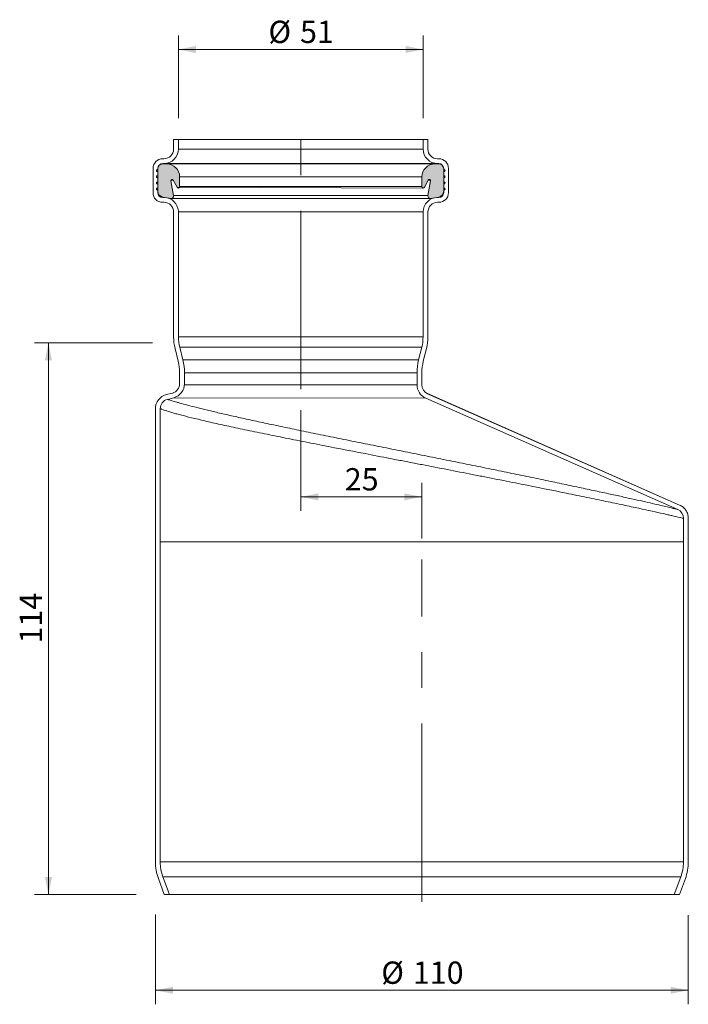
# Model space of a CAD drawing. Units: millimetres. Extents: x 54 to 192, y 0 to 204.
import ezdxf

# ---------------------------------------------------------------- set-up
doc = ezdxf.new("R2010")
doc.units = ezdxf.units.MM
doc.header["$LTSCALE"] = 2.9
doc.linetypes.add('CENTERX2', pattern=[20.319999999999997, 12.7, -2.54, 2.54, -2.54])
doc.styles.add('SLDTEXTSTYLE0', font='TXT', dxfattribs={"width": 0.605})
doc.dimstyles.new('SLDDIMSTYLE0', dxfattribs={"dimtxt": 4.46887451171875, "dimasz": 3.625, "dimexe": 0, "dimexo": 0.0625, "dimgap": 1.117218627929687, "dimtad": 1, "dimdec": 0, "dimrnd": 1e-09, "dimzin": 12, "dimdsep": 46, "dimtxsty": 'SLDTEXTSTYLE0', "dimsah": 1, "dimcen": 0.09, "dimadec": 0, "dimazin": 3, "dimtfac": 1, "dimtdec": 0, "dimtofl": 0, "dimtmove": 0, "dimatfit": 3, "dimfxl": 0, "dimfrac": 2, "dimtolj": 1, "dimtzin": 12, "dimarcsym": 0})

# ---------------------------------------------------------------- blocks, each defined once
blk = doc.blocks.new('_D')
at = {"color": 7, "linetype": 'Continuous', "lineweight": 18}
for p, q in [((81.20130550241682, 136.933368900357), (56.81490775371087, 136.933368900357)), ((59.71490775371088, 136.933368900357), (59.71490775371089, 22.93336890035697)), ((77.83871345554763, 22.93336890035697), (56.81490775371089, 22.93336890035697))]:
    blk.add_line(p, q, dxfattribs=at)
for points in [[(59.71490775371088, 136.933368900357), (58.98990775371087, 133.308368900357), (60.43990775371088, 133.308368900357)], [(59.71490775371089, 22.93336890035697), (60.43990775371089, 26.55836890035697), (58.98990775371089, 26.55836890035697)]]:
    blk.add_solid(points, dxfattribs=at)
at = {"color": 7, "linetype": 'Continuous', "lineweight": 18, "insert": (53.78036214673573, 74.81809118439824), "char_height": 4.60375, "attachment_point": 1, "rotation": 90.00000000000041, "style": 'SLDTEXTSTYLE0'}
blk.add_mtext('114', dxfattribs=at)
blk = doc.blocks.new('_D_1')
at = {"color": 7, "linetype": 'Continuous', "lineweight": 18}
for p, q in [((111.8013055024168, 123.0068846722133), (111.8013055024168, 102.1903984304828)), ((136.8013055024168, 96.50370673506632), (136.8013055024168, 107.9903984304828)), ((111.8013055024168, 105.0903984304828), (136.8013055024168, 105.0903984304828))]:
    blk.add_line(p, q, dxfattribs=at)
for points in [[(111.8013055024168, 105.0903984304828), (115.4263055024168, 104.3653984304828), (115.4263055024168, 105.8153984304828)], [(136.8013055024168, 105.0903984304828), (133.1763055024168, 105.8153984304828), (133.1763055024168, 104.3653984304828)]]:
    blk.add_solid(points, dxfattribs=at)
at = {"color": 7, "linetype": 'Continuous', "lineweight": 18, "insert": (120.8911202459096, 111.024944037458), "char_height": 4.60375, "attachment_point": 1, "style": 'SLDTEXTSTYLE0'}
blk.add_mtext('25', dxfattribs=at)
blk = doc.blocks.new('_D_2')
at = {"color": 7, "linetype": 'Continuous', "lineweight": 18}
for p, q in [((86.5513055024157, 183.2833689003567), (86.5513055024157, 200.407503328934)), ((137.0513055024157, 183.2833689003567), (137.0513055024157, 200.407503328934)), ((137.0513055024157, 197.507503328934), (86.5513055024157, 197.507503328934))]:
    blk.add_line(p, q, dxfattribs=at)
for points in [[(86.5513055024157, 197.507503328934), (90.1763055024157, 196.782503328934), (90.1763055024157, 198.232503328934)], [(137.0513055024157, 197.507503328934), (133.4263055024157, 198.232503328934), (133.4263055024157, 196.782503328934)]]:
    blk.add_solid(points, dxfattribs=at)
at = {"color": 7, "linetype": 'Continuous', "lineweight": 18, "char_height": 4.60375, "attachment_point": 1, "style": 'SLDTEXTSTYLE0'}
for s, insert in [('%%c', (105.1311959705735, 203.4420492735136)), ('51', (111.6510438460345, 203.4420492735136))]:
    blk.add_mtext(s, dxfattribs=dict(at, insert=insert))
blk = doc.blocks.new('_D_3')
at = {"color": 7, "linetype": 'Continuous', "lineweight": 18}
for p, q in [((81.80130550241572, 18.85727430366186), (81.80130550241572, 0.2765978061356253)), ((191.8013055024157, 18.71776021092408), (191.8013055024157, 0.2765978061356052)), ((81.80130550241572, 3.176597806135625), (191.8013055024157, 3.176597806135605))]:
    blk.add_line(p, q, dxfattribs=at)
for points in [[(81.80130550241572, 3.176597806135625), (85.42630550241572, 2.451597806135625), (85.42630550241572, 3.901597806135625)], [(191.8013055024157, 3.176597806135605), (188.1763055024157, 3.901597806135606), (188.1763055024157, 2.451597806135606)]]:
    blk.add_solid(points, dxfattribs=at)
at = {"color": 7, "linetype": 'Continuous', "lineweight": 18, "char_height": 4.60375, "attachment_point": 1, "style": 'SLDTEXTSTYLE0'}
for s, insert in [('%%c', (128.4261031735178, 9.11114375071523)), ('110', (134.9459510489788, 9.111143750715321))]:
    blk.add_mtext(s, dxfattribs=dict(at, insert=insert))

msp = doc.modelspace()

# ---------------------------------------------------------------- hatches: boundary and pattern name
h = msp.add_hatch(color=256)
edge = h.paths.add_edge_path(flags=0)
edge.add_line((82.30032378227136, 168.377496600048), (82.30032378227136, 168.2103401060052))
edge.add_arc((83.50032378227137, 168.2103401060052), 1.2, 180, 260.000000000001)
edge.add_line((83.29194596907105, 167.0285708023905), (84.9661191491918, 166.7333689003567))
edge.add_arc((85.05294323802526, 167.2257727768628), 0.5000000000000022, 260, 370.0000000000059)
edge.add_line((85.54534711453137, 167.3125968656963), (85.00703776376392, 170.3655009000341))
edge.add_arc((85.26308777954709, 170.4106494262275), 0.2599999999999982, 27.000000000005286, 189.9999999999998, ccw=False)
edge.add_line((85.49474947583606, 170.5286869561598), (86.25291361040108, 169.0407060607652))
edge.add_arc((86.51130550241571, 169.1723633056897), 0.2899999999999969, 206.9999999999957, 360.0000000000008)
edge.add_line((86.8013055024157, 169.1723633056897), (86.8013055024157, 171.1723633056897))
edge.add_arc((84.0913055024157, 171.1723633056897), 2.710000000000001, 0, 90)
edge.add_line((84.0913055024157, 173.8823633056897), (83.30032378227136, 173.8823633056897))
edge.add_arc((83.30032378227136, 172.8823633056897), 1, 90, 180)
edge.add_line((82.30032378227136, 172.8823633056897), (82.30032378227136, 172.7823633056897))
edge.add_line((82.30032378227136, 172.7823633056897), (82.10130550241571, 172.6674600482414))
edge.add_arc((82.2013055024157, 172.4942549674845), 0.199999999999999, 120.0000000000008, 239.9999999999965)
edge.add_line((82.1013055024157, 172.3210498867276), (82.30032378227136, 172.2061466292793))
edge.add_line((82.30032378227136, 172.2061466292793), (82.30032378227136, 171.5061466292793))
edge.add_line((82.30032378227136, 171.5061466292793), (82.10130550241571, 171.3912433718309))
edge.add_arc((82.20130550241569, 171.2180382910741), 0.2000000000000018, 119.9999999999972, 240)
edge.add_line((82.1013055024157, 171.0448332103172), (82.30032378227136, 170.9299299528688))
edge.add_line((82.30032378227136, 170.9299299528688), (82.30032378227136, 170.2299299528688))
edge.add_line((82.30032378227136, 170.2299299528688), (82.1013055024157, 170.1150266954205))
edge.add_arc((82.20130550241569, 169.9418216146636), 0.2000000000000008, 119.9999999999967, 240)
edge.add_line((82.1013055024157, 169.7686165339068), (82.30032378227136, 169.6537132764584))
edge.add_line((82.30032378227136, 169.6537132764584), (82.30032378227136, 168.9537132764584))
edge.add_line((82.30032378227136, 168.9537132764584), (82.1013055024157, 168.8388100190101))
edge.add_arc((82.20130550241569, 168.6656049382532), 0.2000000000000023, 119.9999999999967, 240)
edge.add_line((82.1013055024157, 168.4923998574963), (82.30032378227136, 168.377496600048))
h = msp.add_hatch(color=256)
edge = h.paths.add_edge_path(flags=0)
edge.add_line((138.6364918556396, 166.7333689003567), (140.3106650357604, 167.0285708023905))
edge.add_arc((140.1022872225601, 168.2103401060052), 1.2, 280.0000000000006, 360.0000000000008)
edge.add_line((141.3022872225601, 168.2103401060052), (141.3022872225601, 168.377496600048))
edge.add_line((141.3022872225601, 168.377496600048), (141.5013055024157, 168.4923998574963))
edge.add_arc((141.4013055024157, 168.6656049382532), 0.2000000000000023, 300.0000000000086, 419.999999999997)
edge.add_line((141.5013055024157, 168.8388100190101), (141.3022872225601, 168.9537132764584))
edge.add_line((141.3022872225601, 168.9537132764584), (141.3022872225601, 169.6537132764584))
edge.add_line((141.3022872225601, 169.6537132764584), (141.5013055024157, 169.7686165339068))
edge.add_arc((141.4013055024157, 169.9418216146636), 0.2000000000000008, 300.0000000000086, 419.999999999997)
edge.add_line((141.5013055024157, 170.1150266954205), (141.3022872225601, 170.2299299528688))
edge.add_line((141.3022872225601, 170.2299299528688), (141.3022872225601, 170.9299299528688))
edge.add_line((141.3022872225601, 170.9299299528688), (141.5013055024157, 171.0448332103172))
edge.add_arc((141.4013055024157, 171.2180382910741), 0.2000000000000018, 300.0000000000086, 420)
edge.add_line((141.5013055024157, 171.3912433718309), (141.3022872225601, 171.5061466292793))
edge.add_line((141.3022872225601, 171.5061466292793), (141.3022872225601, 172.2061466292793))
edge.add_line((141.3022872225601, 172.2061466292793), (141.5013055024157, 172.3210498867276))
edge.add_arc((141.4013055024157, 172.4942549674845), 0.199999999999999, 300.0000000000086, 420)
edge.add_line((141.5013055024157, 172.6674600482414), (141.3022872225601, 172.7823633056897))
edge.add_line((141.3022872225601, 172.7823633056897), (141.3022872225601, 172.8823633056897))
edge.add_arc((140.30228722256, 172.8823633056897), 1, 0, 90)
edge.add_line((140.30228722256, 173.8823633056897), (139.5113055024157, 173.8823633056897))
edge.add_arc((139.5113055024157, 171.1723633056897), 2.710000000000001, 90, 180)
edge.add_line((136.8013055024157, 171.1723633056897), (136.8013055024157, 169.1723633056897))
edge.add_arc((137.0913055024157, 169.1723633056897), 0.2899999999999969, 180, 333.0000000000059)
edge.add_line((137.3496973944303, 169.0407060607652), (138.1078615289954, 170.5286869561598))
edge.add_arc((138.3395232252843, 170.4106494262275), 0.2599999999999982, -10.00000000000108, 152.9999999999931, ccw=False)
edge.add_line((138.5955732410675, 170.3655009000341), (138.0572638903, 167.3125968656963))
edge.add_arc((138.5496677668062, 167.2257727768628), 0.5000000000000022, 169.999999999995, 280.0000000000032)

# ---------------------------------------------------------------- linework, layer by layer
at = {"color": 7, "linetype": 'CENTERX2', "lineweight": 18}
for p, q in [((111.8013055024168, 127.3568846722133), (111.8013055024168, 180.1304324152693)), ((136.8013055024168, 21.44677471727604), (136.8013055024168, 92.15370673506631))]:
    msp.add_line(p, q, dxfattribs=at)
at = {"color": 7, "linetype": 'Continuous', "lineweight": 18}
for p, q in [((85.5513055024157, 178.9333689003568), (85.5513055024157, 176.9333689003568)), ((86.5513055024157, 178.9333689003568), (85.5513055024157, 178.9333689003568)), ((86.5513055024157, 178.9333689003568), (86.5513055024157, 176.9333689003568)), ((86.5513055024157, 178.9333689003568), (137.0513055024157, 178.9333689003568)), ((137.0513055024157, 176.9333689003568), (137.0513055024157, 178.9333689003568)), ((138.0513055024157, 178.9333689003568), (137.0513055024157, 178.9333689003568)), ((138.0513055024157, 176.9333689003568), (138.0513055024157, 178.9333689003568)), ((83.55130550241569, 174.9333689003568), (83.30130550241569, 174.9333689003568)), ((86.5513055024157, 176.9333689003568), (137.0513055024157, 176.9333689003568)), ((140.3013055024157, 174.9333689003568), (140.0513055024157, 174.9333689003568)), ((81.3013055024157, 172.9333689003567), (81.3013055024157, 167.9333689003567)), ((82.30032378227136, 172.8823633056897), (82.30032378227136, 172.7823633056897)), ((82.3013055024157, 172.9333689003567), (82.3013055024157, 167.9333689003567)), ((84.0913055024157, 173.8823633056897), (83.30032378227135, 173.8823633056897)), ((83.55130550241569, 173.9333689003568), (83.30130550241569, 173.9333689003568)), ((83.55130550241569, 173.9333689003568), (140.0513055024157, 173.9333689003568)), ((139.5113055024157, 173.8823633056897), (84.0913055024157, 173.8823633056897)), ((140.30228722256, 173.8823633056897), (139.5113055024157, 173.8823633056897)), ((140.3013055024157, 173.9333689003568), (140.0513055024157, 173.9333689003568)), ((141.3013055024157, 167.9333689003567), (141.3013055024157, 172.9333689003567)), ((141.30228722256, 172.7823633056897), (141.30228722256, 172.8823633056897)), ((142.3013055024157, 167.9333689003567), (142.3013055024157, 172.9333689003567)), ((82.30032378227136, 172.7823633056897), (82.1013055024157, 172.6674600482414)), ((82.1013055024157, 172.3210498867276), (82.30032378227135, 172.2061466292793)), ((82.30032378227136, 171.5061466292793), (82.1013055024157, 171.3912433718309)), ((82.10130550241568, 171.0448332103172), (82.30032378227136, 170.9299299528688)), ((82.30032378227135, 172.2061466292793), (82.30032378227136, 171.5061466292793)), ((82.30032378227136, 170.9299299528688), (82.30032378227136, 170.2299299528688)), ((136.8013055024157, 171.1723633056897), (86.8013055024157, 171.1723633056897)), ((86.8013055024157, 169.1723633056897), (86.8013055024157, 171.1723633056897)), ((136.8013055024157, 171.1723633056897), (136.8013055024157, 169.1723633056897)), ((141.5013055024157, 172.6674600482414), (141.30228722256, 172.7823633056897)), ((141.3022872225601, 172.2061466292793), (141.5013055024157, 172.3210498867276)), ((141.30228722256, 171.5061466292793), (141.3022872225601, 172.2061466292793)), ((141.5013055024157, 171.3912433718309), (141.30228722256, 171.5061466292793)), ((141.30228722256, 170.9299299528688), (141.5013055024157, 171.0448332103172)), ((141.30228722256, 170.2299299528688), (141.30228722256, 170.9299299528688)), ((82.30032378227136, 170.2299299528688), (82.10130550241568, 170.1150266954205)), ((82.10130550241568, 169.7686165339068), (82.30032378227135, 169.6537132764584)), ((82.30032378227136, 168.9537132764584), (82.10130550241568, 168.8388100190101)), ((82.30032378227135, 169.6537132764584), (82.30032378227136, 168.9537132764584)), ((85.54534711453137, 167.3125968656963), (85.00703776376392, 170.3655009000341)), ((85.49474947583606, 170.5286869561598), (86.25291361040108, 169.0407060607652)), ((86.25291361040108, 169.0407060607652), (137.0913055024157, 168.8823633056897)), ((136.8013055024157, 169.1723633056897), (86.8013055024157, 169.1723633056897)), ((137.3496973944303, 169.0407060607652), (138.1078615289954, 170.5286869561598)), ((138.5955732410675, 170.3655009000341), (138.0572638903, 167.3125968656963)), ((141.5013055024157, 170.1150266954205), (141.30228722256, 170.2299299528688)), ((141.30228722256, 169.6537132764584), (141.5013055024157, 169.7686165339068)), ((141.30228722256, 168.9537132764584), (141.30228722256, 169.6537132764584)), ((141.5013055024157, 168.8388100190101), (141.30228722256, 168.9537132764584)), ((82.10130550241568, 168.4923998574963), (82.30032378227136, 168.377496600048)), ((82.30032378227136, 168.377496600048), (82.30032378227136, 168.2103401060052)), ((83.29194596907105, 167.0285708023905), (84.9661191491918, 166.7333689003567)), ((83.3013055024157, 166.9333689003567), (83.55130550241569, 166.9333689003567)), ((83.55130550241569, 166.9333689003567), (83.55130550241569, 166.9333689003568)), ((138.0572638903, 167.3125968656963), (85.54534711453137, 167.3125968656963)), ((138.6364918556396, 166.7333689003567), (140.3106650357604, 167.0285708023905)), ((140.0513055024157, 166.9333689003567), (140.3013055024157, 166.9333689003567)), ((140.0513055024157, 166.9333689003567), (140.0513055024157, 166.9333689003567)), ((141.30228722256, 168.377496600048), (141.5013055024157, 168.4923998574963)), ((141.3022872225601, 168.2103401060052), (141.30228722256, 168.377496600048)), ((83.30130550241572, 165.9333689003567), (83.55130550241569, 165.9333689003567)), ((84.9661191491918, 166.7333689003567), (138.5496677668062, 166.7257727768628)), ((140.0513055024157, 165.9333689003567), (140.3013055024157, 165.9333689003567)), ((85.55130550241572, 163.9333689003568), (85.5513055024157, 138.1644251565334)), ((86.5513055024157, 163.9333689003568), (86.55130550241572, 138.1644251565334)), ((86.5513055024157, 163.9333689003568), (137.0513055024157, 163.9333689003568)), ((137.0513055024157, 138.1644251565334), (137.0513055024157, 163.9333689003568)), ((138.0513055024157, 138.1644251565334), (138.0513055024157, 163.9333689003568)), ((86.55130550241572, 138.1644251565334), (137.0513055024157, 138.1644251565334)), ((85.84988050096241, 135.7390689061699), (86.50273050386902, 133.1276688945435)), ((86.82002300110771, 135.9816045312064), (87.47287300401435, 133.3702045195798)), ((86.82002300110771, 135.9816045312064), (136.7825880037237, 135.9816045312064)), ((136.1297380008171, 133.3702045195798), (136.7825880037237, 135.9816045312064)), ((137.0998805009624, 133.1276688945435), (137.7527305038691, 135.7390689061702)), ((87.47287300401435, 133.3702045195798), (136.1297380008171, 133.3702045195798)), ((86.8013055024157, 130.7023126441802), (86.80130550242497, 128.4737847015575)), ((87.8013055024157, 130.7023126441802), (87.80130550242987, 128.4737847015575)), ((87.8013055024157, 130.7023126441802), (135.8013055024157, 130.7023126441802)), ((135.8013055024157, 128.2358262024021), (135.8013055024157, 130.7023126441802)), ((136.8013055024157, 128.2358282550066), (136.8013055024157, 130.7023126441802)), ((135.8013055024157, 128.2358262024021), (87.79185323698243, 128.235826202402)), ((84.03534775375869, 126.2029585079598), (85.31194400161478, 126.540071092159)), ((85.44626753166237, 126.5383268034467), (85.31194400161478, 126.540071092159)), ((137.9925115312558, 126.4066590935187), (190.0144964575253, 103.4043497262109)), ((84.29066700331433, 125.2361017032521), (85.56726325120694, 125.5732142874575)), ((137.5881145456757, 125.492075539079), (85.56726325120694, 125.5732142874575)), ((137.5881145456757, 125.492075539079), (189.6100994724873, 102.4897661715546)), ((81.80130550241572, 95.77336890035673), (81.80130550241573, 123.3023880938339)), ((82.8013055024157, 95.77336890035673), (82.8013055024157, 123.3023880938339)), ((190.8013055024157, 100.6605990621427), (190.8013055024157, 95.77336890035672)), ((191.8013055024157, 100.6605990621427), (191.8013055024157, 95.77336890035673)), ((81.80130550241572, 95.77336890035673), (81.80130550241572, 29.69663870744138)), ((82.8013055024157, 95.77336890035673), (82.8013055024157, 29.69663870744138)), ((190.8013055024157, 29.69663870744138), (190.8013055024157, 95.77336890035673)), ((191.8013055024157, 29.69663870744138), (191.8013055024157, 95.77336890035673)), ((82.8013055024157, 29.69663870744138), (190.8013055024157, 29.69663870744138)), ((83.34407191534254, 26.61845741751036), (84.68533444622264, 22.93336890035674)), ((83.34407191534254, 26.61845741751036), (190.2585390894888, 26.61845741751036)), ((188.9172765586088, 22.93336890035674), (190.2585390894888, 26.61845741751036)), ((82.40437929455666, 26.27643727418455), (83.62115667374673, 22.93336890035674)), ((189.9814543310847, 22.93336890035674), (191.1982317102748, 26.27643727418481)), ((83.62115667374673, 22.93336890035674), (84.68533444622264, 22.93336890035674)), ((84.68533444622264, 22.93336890035674), (188.9172765586088, 22.93336890035674)), ((188.9172765586088, 22.93336890035674), (189.9814543310847, 22.93336890035674))]:
    msp.add_line(p, q, dxfattribs=at)
at = {"color": 8, "linetype": 'Continuous', "lineweight": 18}
for p, q in [((82.3013055024157, 172.9333689003567), (82.3013055024157, 172.9333689003567)), ((141.3013055024157, 172.9333689003567), (141.3013055024157, 172.9333689003567)), ((85.49474947583606, 170.5286869561598), (85.00703776376392, 170.3655009000341)), ((138.5955732410675, 170.3655009000341), (138.1078615289954, 170.5286869561598)), ((82.3013055024157, 167.9333689003567), (82.3013055024157, 167.9333689003567)), ((141.3013055024157, 167.9333689003567), (141.3013055024157, 167.9333689003567))]:
    msp.add_line(p, q, dxfattribs=at)
at = {"color": 7, "linetype": 'Continuous', "lineweight": 18, "flags": 128}
msp.add_lwpolyline([(190.0144964575253, 103.4043497262109), (163.8835659594509, 114.9318790186469), (137.9296458132253, 126.422454974463)], dxfattribs=at)
at = {"color": 7, "linetype": 'Continuous', "lineweight": 18}
for centre, radius, start, end in [((83.30130550241572, 172.9333689003568), 2, 90.00000000000081, 179.9999999999996), ((83.55130550241569, 176.9333689003568), 2, 270.0000000000008, 4.071109992273301e-13), ((83.55130550241569, 176.9333689003568), 3, 270.0000000000008, 5.59777623937579e-13), ((140.0513055024157, 176.9333689003568), 3, 180.0000000000013, 270.0000000000008), ((140.0513055024157, 176.9333689003568), 2, 180, 270.0000000000008), ((140.3013055024157, 172.9333689003567), 2.000000000000028, 0, 90), ((83.30032378227136, 172.8823633056897), 1, 90.00000000000081, 180), ((83.30130550241572, 172.9333689003568), 1, 90.00000000000163, 179.9999999999992), ((84.0913055024157, 171.1723633056897), 2.710000000000008, 0, 90), ((139.5113055024157, 171.1723633056897), 2.710000000000036, 90.00000000000061, 180), ((140.3013055024157, 172.9333689003568), 1.000000000000028, 359.9999999999992, 89.99999999999756), ((140.30228722256, 172.8823633056897), 1, 0, 90), ((82.20130550241569, 172.4942549674845), 0.199999999999984, 120.0000000000008, 240), ((82.20130550241569, 171.2180382910741), 0.1999999999999911, 120.0000000000008, 239.9999999999965), ((141.4013055024157, 172.4942549674845), 0.199999999999984, 300.0000000000016, 59.99999999999925), ((141.4013055024157, 171.2180382910741), 0.1999999999999983, 300.0000000000086, 59.99999999999925), ((82.20130550241572, 169.9418216146636), 0.20000000000003, 120.0000000000073, 239.9999999999906), ((82.20130550241572, 168.6656049382532), 0.2000000000000053, 120.0000000000113, 239.9999999999946), ((85.26308777954709, 170.4106494262275), 0.2600000000000043, 27.00000000000612, 190.0000000000006), ((86.51130550241571, 169.1723633056897), 0.289999999999992, 206.9999999999957, 0), ((137.0913055024157, 169.1723633056897), 0.289999999999992, 180, 333.0000000000059), ((138.3395232252843, 170.4106494262275), 0.2600000000000319, 350.0000000000149, 152.9999999999819), ((141.4013055024157, 169.9418216146636), 0.2000000000000087, 300.0000000000086, 60.00000000000332), ((141.4013055024157, 168.6656049382532), 0.2000000000000087, 300.0000000000086, 60.00000000000332), ((83.30130550241572, 167.9333689003567), 2.000000000000014, 180, 270.0000000000004), ((83.50032378227138, 168.2103401060052), 1.200000000000017, 180, 259.9999999999999), ((83.3013055024157, 167.9333689003567), 1, 180, 270), ((83.55130550241569, 163.9333689003568), 3.000000000000014, 0, 90), ((85.05294323802525, 167.2257727768629), 0.5000000000000245, 260.0000000000028, 10.00000000000274), ((140.0513055024157, 163.9333689003567), 3.000000000000028, 90, 179.9999999999989), ((138.5496677668062, 167.2257727768629), 0.4999999999999966, 170.0000000000014, 279.9999999999994), ((140.3013055024157, 167.9333689003567), 1, 270.0000000000008, 0), ((140.3013055024157, 167.9333689003567), 2, 270.0000000000008, 8.142219984546603e-13), ((140.1022872225601, 168.2103401060052), 1.200000000000008, 280.0000000000006, 1.170444122778574e-12), ((83.55130550241569, 163.9333689003567), 2.000000000000028, 1.628443996909297e-12, 90.00000000000001), ((140.0513055024157, 163.9333689003567), 2.000000000000028, 89.99999999999919, 179.9999999999976), ((95.55130550241572, 138.1644251565334), 10.00000000000001, 180, 194.0362434679273), ((95.55130550241572, 138.1644251565333), 9, 179.9999999999996, 194.0362434679269), ((128.0513055024157, 138.1644251565334), 9, 345.9637565320743, 8.142219984546603e-13), ((128.0513055024157, 138.1644251565334), 10.00000000000003, 345.9637565320743, 0), ((76.80130550241569, 130.7023126441801), 10.00000000000001, 1.628443996909318e-13, 14.0362434679265), ((76.80130550241569, 130.7023126441801), 11.00000000000001, 1.480403633553926e-13, 14.03624346792653), ((146.8013055024157, 130.70231264418), 11.00000000000006, 165.9637565320728, 179.9999999999992), ((146.8013055024157, 130.7023126441801), 10, 165.9637565320735, 179.9999999999999), ((84.80130550241569, 128.4737847015574), 2.000000000009286, 284.7925030066274, 1.526666247102488e-12), ((84.80130550241567, 128.4737847015574), 3.000000000014192, 284.7925030064806, 2.646221494977646e-12), ((138.8013055024173, 128.2358262024009), 3.000000000001648, 179.9999999999777, 246.1466553245662), ((138.8013055024157, 128.2358262024018), 2.000000000001025, 179.9999411972042, 246.1466553246042), ((84.8013055024208, 123.3023880938352), 3.00000000000507, 104.7925030039747, 180.0000000000259), ((84.80130550241917, 123.3023880938348), 2.000000000003456, 104.7925030038782, 180.0000000000256), ((188.8013055022901, 100.6605990622309), 2.000000000125596, 359.9999999974755, 66.14665535493427), ((91.80130550241572, 29.69663870744132), 10, 179.9999999999997, 200.0000000000005), ((91.80130550241572, 29.69663870744142), 9.000000000000014, 180.0000000000011, 200.0000000000011), ((181.8013055024157, 29.69663870744153), 9, 339.9999999999998, 359.9999999999998), ((181.8013055024157, 29.69663870744138), 9.999999999999975, 340.0000000000007, 0)]:
    msp.add_arc(centre, radius, start, end, dxfattribs=at)
for points, knots in [([(84.44581201253273, 125.1865679299992), (84.38543498911015, 125.2058478203982), (84.29385775642818, 125.2350907162728), (84.29147783764411, 125.2358447911938), (84.29066700331433, 125.2361017032521)], [0, 0, 0, 0, 0.6593016807164235, 1, 1, 1, 1]), ([(82.8013055024157, 123.3023880938339), (82.80130550240932, 123.3023897762778), (82.82394143252914, 123.2932971406636), (82.91346997752767, 123.258330957219), (82.98032032695055, 123.2324930452402), (83.24598084752186, 123.1332891557672), (83.50966670919547, 123.0384792466165), (84.2073995877049, 122.8074093159448), (84.6414442923181, 122.6713376930271), (85.42208535603645, 122.4418392899743), (85.70394638980522, 122.3611664858075), (86.3117947977696, 122.1917073387754), (86.63677183930793, 122.1032155360731), (88.35579721860144, 121.6457807848699), (90.03741140666003, 121.2306259596575), (93.01555354546804, 120.5414344864656), (94.08813467965575, 120.2995054036186), (96.35704800229584, 119.7989167325656), (97.55616692176578, 119.5394859810551), (99.45236022701476, 119.1360850617677), (100.1009651917283, 118.999112141476), (101.4196036015869, 118.7226908912459), (102.0909449552297, 118.5829619483504), (104.140303355431, 118.1591322060091), (105.5535753993258, 117.8706087689561), (108.4730194193158, 117.2806509932223), (109.9791335504578, 116.9790932821416), (112.3083145980102, 116.5161406479123), (113.096408128543, 116.3600784265384), (114.6963662608505, 116.0440371126002), (115.5092928183254, 115.8839144719888), (119.589705951669, 115.0825993302696), (122.9364642283349, 114.43249979833), (128.0754609366179, 113.4380231144935), (129.8084261241525, 113.1031459908415), (132.4383137247978, 112.5947053344738), (133.3217671870127, 112.4238767281211), (135.0808379496966, 112.0836637838255), (135.9582777119955, 111.9136677523312), (140.3352321578825, 111.064684866681), (143.8044048885539, 110.3886755715787), (148.1000408028624, 109.5460314568736), (148.9571020718552, 109.3776247551002), (150.6670086841368, 109.0409297669546), (151.5216092841994, 108.8722934848603), (154.0534382326994, 108.371602364361), (155.7056180356346, 108.043458207219), (160.5572447558859, 107.0762459081368), (163.6529241888958, 106.453448623489), (167.3427021089898, 105.7032317854806), (168.0722951706911, 105.5544630816044), (169.4976980127674, 105.2629230840896), (170.1954514462681, 105.1197771976586), (172.244540716792, 104.6979966119427), (173.5518678947136, 104.427193643557), (176.0492725073092, 103.9065158998067), (177.2393026772759, 103.6566543032125), (178.9347660384774, 103.2976855702102), (179.4849571388216, 103.1806872443486), (180.5547113904503, 102.9522649268996), (181.0723538547333, 102.8413005614857), (183.5572999918962, 102.3060321983953), (185.2362882928805, 101.9368622778527), (186.9510552516809, 101.5527109082882), (187.27456518061, 101.4798412820298), (187.8821259017648, 101.3422163931747), (188.1667783830053, 101.2773243317113), (188.9556864177189, 101.0964153091729), (189.3928089806608, 100.9946112827083), (190.4443366053914, 100.7476004529948), (190.8013055024157, 100.6606137862038), (190.8013055024157, 100.6605990621427)], [0, 0, 0, 0, 0.01562500000000006, 0.01562500000000006, 0.03125000000000012, 0.03125000000000012, 0.06250000000000024, 0.06250000000000024, 0.09375000000000036, 0.09375000000000036, 0.1093750000000004, 0.1093750000000004, 0.1250000000000005, 0.1250000000000005, 0.1875000000000005, 0.1875000000000005, 0.2187500000000006, 0.2187500000000006, 0.2500000000000006, 0.2500000000000006, 0.2656250000000006, 0.2656250000000006, 0.2812500000000006, 0.2812500000000006, 0.3125000000000006, 0.3125000000000006, 0.3437500000000006, 0.3437500000000006, 0.3593750000000007, 0.3593750000000007, 0.3750000000000007, 0.3750000000000007, 0.4375000000000008, 0.4375000000000008, 0.4687500000000008, 0.4687500000000008, 0.4843750000000008, 0.4843750000000008, 0.5000000000000008, 0.5000000000000008, 0.5625000000000008, 0.5625000000000008, 0.5781250000000009, 0.5781250000000009, 0.5937500000000009, 0.5937500000000009, 0.6250000000000009, 0.6250000000000009, 0.6875000000000009, 0.6875000000000009, 0.7031250000000009, 0.7031250000000009, 0.7187500000000008, 0.7187500000000008, 0.7500000000000007, 0.7500000000000007, 0.7812500000000007, 0.7812500000000007, 0.7968750000000006, 0.7968750000000006, 0.8125000000000006, 0.8125000000000006, 0.8750000000000004, 0.8750000000000004, 0.8906250000000003, 0.8906250000000003, 0.9062500000000003, 0.9062500000000003, 0.9375000000000002, 0.9375000000000002, 1, 1, 1, 1]), ([(189.6100994724873, 102.4897661715546), (189.6017003796456, 102.492055336155), (189.5916884190801, 102.4947840862879), (189.4027226774409, 102.5415030904307), (189.3722814123567, 102.5490292461097)], [0, 0, 0, 0, 0.8389059052706707, 1, 1, 1, 1]), ([(190.0144964575253, 103.4043497262109), (190.280738150813, 103.2866269249353), (190.5237356695608, 103.1338103064865), (190.854105966262, 102.85306232082), (190.9583400382488, 102.7505515966202), (191.148439853276, 102.5345414102798), (191.2352609819224, 102.4203012101898), (191.3924560072011, 102.179358420171), (191.4632929560569, 102.0515420906147), (191.5847043429436, 101.7891337786376), (191.6354391702744, 101.6547240848389), (191.7583760246316, 101.2420857419064), (191.8013055024157, 100.9517060822999), (191.8013055024157, 100.6605990621427)], [0, 0, 0, 0, 0.2499999999999971, 0.2499999999999971, 0.3749999999999957, 0.3749999999999957, 0.4999999999999942, 0.4999999999999942, 0.6249999999999928, 0.6249999999999928, 0.7499999999999913, 0.7499999999999913, 1, 1, 1, 1]), ([(82.8013055024157, 95.77336890035673), (82.80130551349308, 95.77336890035673), (83.14939426936262, 95.77336890035676), (84.52840651383057, 95.77336890035673), (85.55929590363388, 95.77336890035673), (88.26432570332452, 95.77336890035676), (89.93839922601973, 95.77336890035676), (93.86549380293586, 95.77336890035676), (96.11841775200502, 95.77336890035673), (101.1166610641959, 95.77336890035673), (103.8618568359028, 95.77336890035676), (109.7391691963101, 95.77336890035673), (112.8711404568812, 95.77336890035676), (119.4016600479786, 95.77336890035676), (122.8000468985394, 95.77336890035673), (129.7328095152976, 95.77336890035676), (133.2670138552782, 95.77336890035676), (140.3355973188031, 95.77336890035673), (143.8698016576926, 95.77336890035673), (150.8025642701287, 95.77336890035673), (154.2009511174584, 95.77336890035673), (160.7314707000775, 95.77336890035676), (163.8634419554018, 95.77336890035673), (169.7407543035006, 95.77336890035673), (172.4859500681461, 95.77336890035673), (177.4841933646713, 95.77336890035676), (179.7371173051363, 95.77336890035676), (183.6642118636314, 95.77336890035676), (185.3382853765102, 95.77336890035673), (188.0433151557325, 95.77336890035676), (189.0742045348844, 95.77336890035672), (190.4532167576233, 95.77336890035673), (190.8013055024157, 95.77336890035673), (190.8013055024157, 95.77336890035673)], [0, 0, 0, 0, 0.06250000000000007, 0.06250000000000007, 0.1250000000000001, 0.1250000000000001, 0.1875000000000002, 0.1875000000000002, 0.2500000000000002, 0.2500000000000002, 0.3125000000000002, 0.3125000000000002, 0.3750000000000002, 0.3750000000000002, 0.4375000000000002, 0.4375000000000002, 0.5000000000000001, 0.5000000000000001, 0.5625000000000001, 0.5625000000000001, 0.625, 0.625, 0.6875, 0.6875, 0.75, 0.75, 0.8125000000000001, 0.8125000000000001, 0.8750000000000001, 0.8750000000000001, 0.9375, 0.9375, 1, 1, 1, 1])]:
    msp.add_open_spline(points, degree=3, knots=knots, dxfattribs=at)
at = {"color": 8, "linetype": 'Continuous', "lineweight": 18}
msp.add_open_spline([(189.3722814123567, 102.5490292461097), (189.2659990694775, 102.5754182512816), (189.0248466126777, 102.6352943629416), (188.2806398632848, 102.8172044070237), (187.1937525935796, 103.0778430984401), (185.7666163822913, 103.4131024122506), (183.9936275299768, 103.821772468713), (181.8914798156109, 104.2983158524068), (179.4762429405736, 104.8377267097875), (176.784627967098, 105.4295177232109), (173.8141254918907, 106.0741757824993), (170.5674720629751, 106.7704736100335), (167.0695962265855, 107.5125362957427), (163.3733425190435, 108.2889349340729), (159.4714738806709, 109.1013778419202), (155.3772145122623, 109.9473596709178), (151.1326598308998, 110.8182656904906), (146.8058899989783, 111.7000027114053), (142.3865026075595, 112.595667257797), (137.8864656750622, 113.5035373971569), (133.3710765275249, 114.4114835994548), (128.9159236965507, 115.3057445409085), (124.5086316146351, 116.1922336784536), (120.1507656084844, 117.0728204313783), (115.9209465110471, 117.9339062057696), (111.8886852230017, 118.7627620544554), (108.0372090506414, 119.56363496477), (104.3606433022467, 120.3413064403216), (100.9373539449474, 121.0803941170664), (97.8108175466027, 121.7715595800543), (95.0104699415648, 122.408875025914), (92.50863350608624, 122.999109855781), (90.29958822418968, 123.5427527636104), (88.39140829162024, 124.036464119114), (87.08388508395089, 124.3950078531152), (86.00642809064516, 124.7041474396456), (85.19040190941075, 124.9502731190378), (84.60046220404112, 125.1370275424711), (84.48461957445521, 125.1741363795568), (84.44581201253273, 125.1865679299992)], degree=3, knots=[0, 0, 0, 0, 0.02023467068686435, 0.04591205290066568, 0.0715897603658459, 0.09834451009714247, 0.125099601966959, 0.15259937958735, 0.1800993816655056, 0.207383511409507, 0.2346677797727043, 0.2627085633605256, 0.2907496117329396, 0.3186455508224181, 0.3465418285780988, 0.3752238486970979, 0.4039061263112137, 0.4322630766892329, 0.4606200752399985, 0.489797414061912, 0.5189744717041938, 0.5475159361182809, 0.576057182672586, 0.605430266942373, 0.6348031525695315, 0.6632641117920808, 0.6917249414182374, 0.7210142369196232, 0.7503038207088079, 0.7784028631102736, 0.8066957911411381, 0.8344356676593799, 0.862175757645944, 0.8906906434804925, 0.9192045223673743, 0.9329841103713707, 0.960618643112177, 0.9868071499112272, 0.9999999999999999, 0.9999999999999999, 0.9999999999999999, 0.9999999999999999], dxfattribs=at)

# ---------------------------------------------------------------- dimensions: what is measured, and where the dimension line sits
at = {"color": 7, "linetype": 'Continuous', "lineweight": 18}
for base, p1, p2, picture, middle in [((86.5513055024157, 197.507503328934), (137.0513055024157, 178.9333689003567), (86.5513055024157, 178.9333689003567), '_D_2', (111.8013055024157, 197.507503328934)), ((191.8013055024157, 3.17659780613813), (81.80130550241572, 29.69663870744139), (191.8013055024157, 29.69663870744139), '_D_3', (136.8013055024157, 3.176597806138138))]:
    dim = msp.add_linear_dim(base=base, p1=p1, p2=p2, text='%%c<>', dimstyle='SLDDIMSTYLE0', dxfattribs=at)
    dim.commit()
    dim.dimension.update_dxf_attribs({"geometry": picture, "text_midpoint": middle, "dimtype": 160})
dim = msp.add_linear_dim(base=(59.71490775371089, 22.93336890035697), p1=(85.55130550241681, 136.933368900357), p2=(84.68533444622376, 22.93336890035697), angle=90.0000000000002, dimstyle='SLDDIMSTYLE0', dxfattribs=at)
dim.commit()
dim.dimension.update_dxf_attribs({"geometry": '_D', "text_midpoint": (59.71490775371089, 79.93336890035695), "dimtype": 160})
dim = msp.add_linear_dim(base=(136.8013055024168, 105.0903984304828), p1=(111.8013055024168, 127.3568846722133), p2=(136.8013055024168, 92.15370673506631), dimstyle='SLDDIMSTYLE0', dxfattribs=at)
dim.commit()
dim.dimension.update_dxf_attribs({"geometry": '_D_1', "text_midpoint": (124.3013055024168, 105.0903984304828), "dimtype": 160})

doc.saveas('drawing.dxf')
